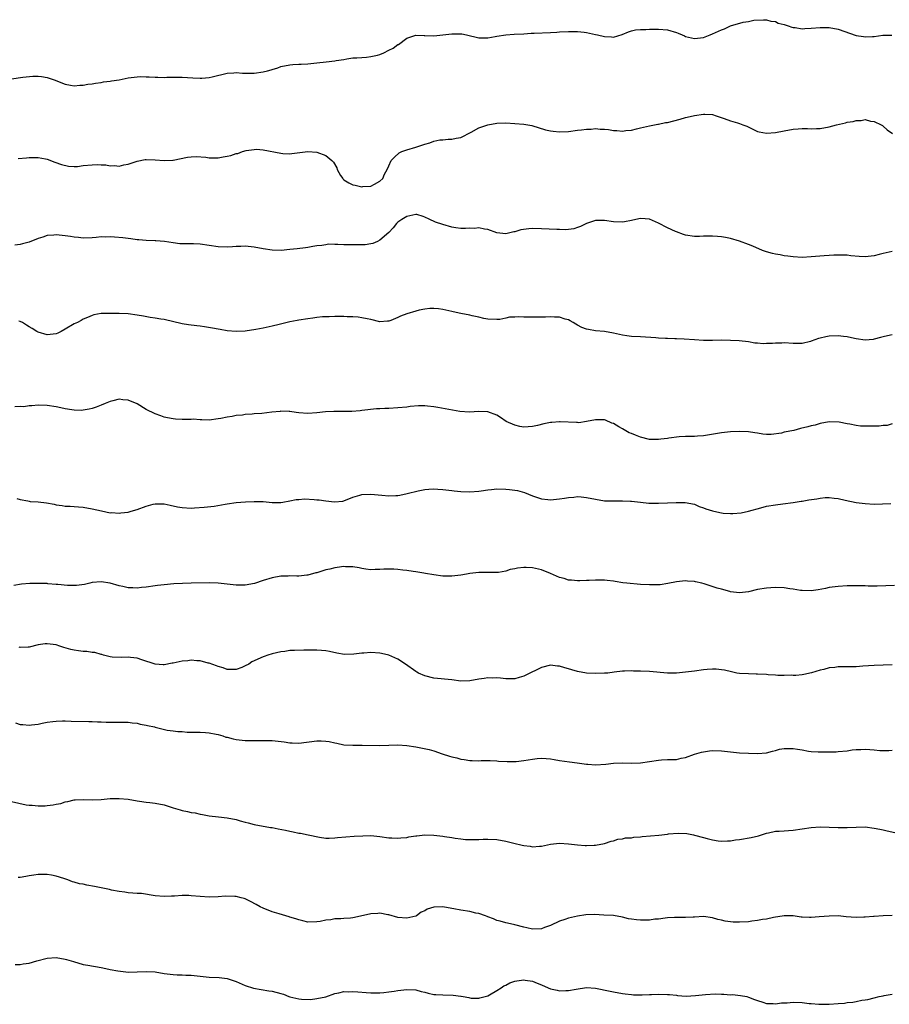
# Model space of a CAD drawing. Units: inches. Extents: x 2634000 to 2637000, y 1503000 to 1506000.
# Drawn here: x 2635347 to 2635540, y 1504765 to 1504984 of the extents above; entities that cross this region are included whole.
import ezdxf

# ---------------------------------------------------------------- set-up
doc = ezdxf.new("R2010")
doc.units = ezdxf.units.IN
doc.header["$MEASUREMENT"] = 0
doc.layers.add('LD26341503_10ft', color=113, linetype='Continuous')

msp = doc.modelspace()

# ---------------------------------------------------------------- linework, layer by layer
at = {"layer": 'LD26341503_10ft'}
for points, elevation in [([(2635345, 1504971.23), (2635347.56, 1504971.56), (2635349.77, 1504971.77), (2635351, 1504971.78), (2635351.71, 1504971.71), (2635353, 1504971.53), (2635354.54, 1504971), (2635357, 1504970), (2635358.18, 1504969.82), (2635359, 1504969.68), (2635360.23, 1504969.77), (2635361, 1504969.81), (2635362.01, 1504969.99), (2635363, 1504970.1), (2635363.75, 1504970.25), (2635365, 1504970.39), (2635365.5, 1504970.5), (2635367, 1504970.66), (2635367.27, 1504970.73), (2635369.01, 1504971.01), (2635371, 1504971.4), (2635373, 1504971.65), (2635373.69, 1504971.69), (2635375, 1504971.66), (2635375.68, 1504971.68), (2635377, 1504971.55), (2635377.59, 1504971.59), (2635379, 1504971.5), (2635379.57, 1504971.57), (2635381, 1504971.54), (2635381.59, 1504971.59), (2635383, 1504971.55), (2635385.4, 1504971.4), (2635387, 1504971.35), (2635387.36, 1504971.36), (2635389, 1504971.53), (2635389.66, 1504971.66), (2635393, 1504972.43), (2635394.54, 1504972.54), (2635395, 1504972.6), (2635396.47, 1504972.47), (2635397, 1504972.49), (2635398.44, 1504972.44), (2635399, 1504972.47), (2635401, 1504972.74), (2635402.01, 1504973), (2635402.78, 1504973.22), (2635403, 1504973.31), (2635404.32, 1504973.68), (2635405, 1504973.94), (2635407, 1504974.31), (2635407.62, 1504974.38), (2635409, 1504974.45), (2635409.5, 1504974.5), (2635411, 1504974.56), (2635413, 1504974.73), (2635415.04, 1504974.96), (2635417, 1504975.21), (2635417.27, 1504975.27), (2635419, 1504975.52), (2635419.64, 1504975.64), (2635421, 1504975.84), (2635421.86, 1504975.86), (2635423, 1504975.97), (2635424, 1504976), (2635425, 1504976.14), (2635426.5, 1504976.5), (2635427, 1504976.65), (2635427.86, 1504977), (2635429, 1504977.56), (2635429.95, 1504978.06), (2635431, 1504978.81), (2635431.13, 1504978.87), (2635433, 1504980.28), (2635435, 1504980.92), (2635436.85, 1504980.85), (2635437, 1504980.86), (2635439, 1504980.76), (2635443, 1504981.24), (2635444.78, 1504981.22), (2635445, 1504981.24), (2635445.23, 1504981.23), (2635446.26, 1504981), (2635449, 1504980.29), (2635450.29, 1504980.29), (2635451, 1504980.32), (2635452.63, 1504980.63), (2635453, 1504980.71), (2635455, 1504981.01), (2635456.88, 1504981.13), (2635459, 1504981.23), (2635460.67, 1504981.33), (2635461.35, 1504981.35), (2635465, 1504981.52), (2635466.39, 1504981.61), (2635467, 1504981.66), (2635469, 1504981.76), (2635469.71, 1504981.71), (2635471, 1504981.71), (2635472.43, 1504981.57), (2635473, 1504981.49), (2635475, 1504981.09), (2635475.41, 1504981), (2635477, 1504980.6), (2635478.55, 1504980.55), (2635479, 1504980.47), (2635480.93, 1504981.07), (2635482.34, 1504981.66), (2635483, 1504981.87), (2635483.92, 1504982.08), (2635485, 1504982.18), (2635486.16, 1504982.16), (2635487, 1504982.23), (2635487.75, 1504982.25), (2635489, 1504982.26), (2635491, 1504982.09), (2635493, 1504981.48), (2635493.36, 1504981.36), (2635494.28, 1504981), (2635494.75, 1504980.75), (2635495, 1504980.64), (2635496.32, 1504980.32), (2635497, 1504980.18), (2635499, 1504980.43), (2635500.47, 1504981), (2635501, 1504981.18), (2635503, 1504982.11), (2635503.65, 1504982.35), (2635505, 1504983.03), (2635507.82, 1504983.82), (2635509, 1504983.99), (2635510.24, 1504984.24), (2635512.36, 1504984.36), (2635513, 1504984.36), (2635514.03, 1504984.03), (2635515, 1504983.93), (2635515.6, 1504983.6), (2635517, 1504983.27), (2635517.19, 1504983.19), (2635517.85, 1504983), (2635518.68, 1504982.68), (2635519, 1504982.64), (2635519.38, 1504982.62), (2635521, 1504982.36), (2635521.59, 1504982.41), (2635523, 1504982.45), (2635525, 1504982.66), (2635527, 1504982.64), (2635529, 1504982.24), (2635533, 1504980.88), (2635534.61, 1504980.61), (2635535, 1504980.53), (2635536.63, 1504980.63), (2635537, 1504980.61), (2635538.9, 1504980.9), (2635540.91, 1504980.91)], 9110), ([(2635346.49, 1504953.51), (2635348.34, 1504953.66), (2635349, 1504953.73), (2635350.31, 1504953.69), (2635351, 1504953.71), (2635352.63, 1504953.37), (2635353, 1504953.32), (2635354.7, 1504952.7), (2635356.13, 1504952.13), (2635357.74, 1504951.74), (2635359, 1504951.72), (2635359.73, 1504951.73), (2635361, 1504951.9), (2635363, 1504952.09), (2635364.13, 1504952.13), (2635365, 1504952.08), (2635366.06, 1504952.06), (2635367, 1504951.87), (2635367.93, 1504951.93), (2635369, 1504951.78), (2635370.04, 1504952.04), (2635371, 1504952.2), (2635373, 1504952.89), (2635374.75, 1504953.25), (2635375, 1504953.28), (2635377, 1504953.21), (2635379, 1504953.03), (2635380.9, 1504953.1), (2635381, 1504953.11), (2635384.21, 1504953.79), (2635385, 1504953.87), (2635386.09, 1504953.91), (2635388.24, 1504953.76), (2635389, 1504953.66), (2635390.34, 1504953.66), (2635391, 1504953.63), (2635392.16, 1504953.84), (2635393, 1504953.97), (2635393.82, 1504954.18), (2635395, 1504954.56), (2635395.38, 1504954.62), (2635396.45, 1504955), (2635397.23, 1504955.23), (2635399, 1504955.5), (2635399.52, 1504955.52), (2635401, 1504955.39), (2635405, 1504954.65), (2635405.38, 1504954.62), (2635407, 1504954.55), (2635407.42, 1504954.58), (2635411, 1504955.03), (2635413, 1504954.89), (2635415, 1504954.17), (2635416.35, 1504953), (2635416.67, 1504952.67), (2635417.39, 1504951.39), (2635417.49, 1504951), (2635418.27, 1504949.73), (2635418.73, 1504949), (2635418.87, 1504948.87), (2635419, 1504948.76), (2635420.1, 1504948.1), (2635421, 1504947.62), (2635421.54, 1504947.54), (2635423, 1504947.19), (2635423.24, 1504947.24), (2635425, 1504947.34), (2635425.77, 1504947.77), (2635427, 1504948.41), (2635427.65, 1504949), (2635428.04, 1504949.96), (2635428.65, 1504951), (2635429, 1504951.84), (2635429.55, 1504953), (2635430.23, 1504953.77), (2635431.28, 1504954.72), (2635431.91, 1504955), (2635433, 1504955.4), (2635435, 1504956.02), (2635437, 1504956.68), (2635438.09, 1504957), (2635439, 1504957.32), (2635440.38, 1504957.62), (2635441, 1504957.65), (2635442.21, 1504957.79), (2635443, 1504957.77), (2635443.98, 1504958.02), (2635445, 1504958.18), (2635447.34, 1504959.34), (2635449, 1504960.27), (2635451, 1504960.96), (2635453, 1504961.34), (2635455, 1504961.39), (2635457, 1504961.29), (2635459, 1504961.15), (2635460.83, 1504960.83), (2635463.87, 1504959.87), (2635465, 1504959.61), (2635465.53, 1504959.53), (2635467, 1504959.39), (2635469, 1504959.46), (2635471, 1504959.76), (2635471.84, 1504959.84), (2635473, 1504960.04), (2635474.03, 1504960.03), (2635475, 1504960.13), (2635476.03, 1504960.03), (2635477, 1504960), (2635477.9, 1504959.9), (2635479, 1504959.74), (2635479.74, 1504959.74), (2635481, 1504959.59), (2635481.72, 1504959.72), (2635483, 1504959.8), (2635484.1, 1504960.1), (2635485, 1504960.28), (2635487, 1504960.77), (2635488.12, 1504961), (2635488.86, 1504961.14), (2635489, 1504961.15), (2635490.54, 1504961.46), (2635491, 1504961.52), (2635493.79, 1504962.21), (2635495, 1504962.6), (2635495.35, 1504962.65), (2635497, 1504963.06), (2635499, 1504963.33), (2635499.32, 1504963.32), (2635501, 1504963.24), (2635501.82, 1504963), (2635503.61, 1504962.39), (2635505, 1504961.86), (2635506.61, 1504961.39), (2635507, 1504961.29), (2635507.77, 1504961), (2635508.64, 1504960.64), (2635509.97, 1504959.97), (2635511, 1504959.48), (2635511.39, 1504959.39), (2635513, 1504959.08), (2635515, 1504959.27), (2635517, 1504959.67), (2635519, 1504960.01), (2635520.1, 1504960.1), (2635521, 1504960.14), (2635522.17, 1504960.17), (2635523, 1504960.11), (2635524.19, 1504960.19), (2635525, 1504960.18), (2635527, 1504960.55), (2635528.63, 1504961), (2635530.6, 1504961.4), (2635531, 1504961.54), (2635532.3, 1504961.7), (2635533, 1504961.97), (2635534.08, 1504961.92), (2635535, 1504962.12), (2635536.19, 1504961.81), (2635537, 1504961.71), (2635538.54, 1504961), (2635538.82, 1504960.82), (2635539, 1504960.67), (2635539.87, 1504959.87), (2635541.04, 1504959.04)], 9100), ([(2635541, 1504932.82), (2635539, 1504932.31), (2635538.12, 1504932.12), (2635537, 1504931.82), (2635535, 1504931.58), (2635533.64, 1504931.64), (2635531.8, 1504931.8), (2635531, 1504931.95), (2635529, 1504932), (2635527.98, 1504931.98), (2635527, 1504931.91), (2635525.85, 1504931.85), (2635523, 1504931.59), (2635521, 1504931.47), (2635519, 1504931.57), (2635517.76, 1504931.76), (2635517, 1504931.86), (2635516.05, 1504932.05), (2635515, 1504932.21), (2635514.37, 1504932.37), (2635513, 1504932.7), (2635512.12, 1504933), (2635509.96, 1504933.96), (2635509, 1504934.35), (2635507, 1504935.1), (2635505, 1504935.71), (2635503.93, 1504935.93), (2635503, 1504936.08), (2635502.16, 1504936.16), (2635501, 1504936.21), (2635499, 1504936.19), (2635498.16, 1504936.16), (2635497, 1504936.16), (2635495, 1504936.44), (2635494.59, 1504936.59), (2635493, 1504937.14), (2635492.75, 1504937.25), (2635491, 1504938.04), (2635489, 1504939.09), (2635487.66, 1504939.66), (2635487, 1504939.98), (2635486.06, 1504940.06), (2635485, 1504940.15), (2635483.94, 1504939.94), (2635483, 1504939.7), (2635481.4, 1504939.4), (2635481, 1504939.31), (2635479, 1504939.38), (2635477, 1504939.69), (2635475.66, 1504939.66), (2635475, 1504939.69), (2635473, 1504939.04), (2635471.62, 1504938.38), (2635471, 1504938.1), (2635470.17, 1504937.83), (2635469, 1504937.66), (2635468.4, 1504937.6), (2635467, 1504937.65), (2635466.35, 1504937.65), (2635463, 1504937.86), (2635461, 1504937.91), (2635460.15, 1504937.85), (2635458.39, 1504937.61), (2635457, 1504937.17), (2635456.84, 1504937.16), (2635455, 1504936.71), (2635453, 1504936.97), (2635451, 1504937.67), (2635450.25, 1504937.75), (2635449, 1504938.02), (2635448.07, 1504937.93), (2635447, 1504937.96), (2635446.09, 1504937.91), (2635445, 1504937.93), (2635443.93, 1504938.07), (2635443, 1504938.22), (2635441, 1504938.77), (2635439.35, 1504939.35), (2635437.96, 1504939.96), (2635437, 1504940.46), (2635436.6, 1504940.6), (2635435.25, 1504941), (2635435, 1504941.05), (2635433, 1504940.61), (2635431.91, 1504939.91), (2635431, 1504939.28), (2635430.67, 1504939), (2635429.97, 1504938.03), (2635429, 1504937), (2635427, 1504935.28), (2635426.46, 1504935), (2635425.4, 1504934.6), (2635425, 1504934.52), (2635423.7, 1504934.3), (2635423, 1504934.25), (2635422.26, 1504934.26), (2635421, 1504934.24), (2635419.71, 1504934.29), (2635419, 1504934.29), (2635417.62, 1504934.38), (2635417, 1504934.34), (2635415.6, 1504934.4), (2635415, 1504934.3), (2635414.1, 1504934.1), (2635413, 1504934.02), (2635412.12, 1504933.88), (2635411, 1504933.67), (2635410.42, 1504933.58), (2635408.6, 1504933.4), (2635407, 1504933.2), (2635405.01, 1504933.01), (2635403, 1504933.07), (2635401, 1504933.39), (2635399, 1504933.75), (2635397, 1504933.94), (2635396.1, 1504933.9), (2635395, 1504933.9), (2635394.18, 1504933.82), (2635393, 1504933.78), (2635391, 1504933.82), (2635389, 1504934.1), (2635387, 1504934.42), (2635385.53, 1504934.47), (2635385, 1504934.51), (2635382.51, 1504934.51), (2635381, 1504934.7), (2635379.05, 1504935.05), (2635377.17, 1504935.17), (2635377, 1504935.16), (2635375, 1504935.2), (2635373.36, 1504935.36), (2635373, 1504935.42), (2635371.59, 1504935.59), (2635371, 1504935.68), (2635369.82, 1504935.82), (2635367.98, 1504935.98), (2635367, 1504936.04), (2635366, 1504936), (2635365, 1504936.02), (2635363.88, 1504935.88), (2635363, 1504935.84), (2635361, 1504935.79), (2635359.94, 1504935.94), (2635359, 1504935.99), (2635358.14, 1504936.14), (2635357, 1504936.29), (2635356.33, 1504936.33), (2635355, 1504936.52), (2635354.44, 1504936.44), (2635353, 1504936.36), (2635351.97, 1504935.97), (2635351, 1504935.65), (2635349, 1504934.85), (2635347.48, 1504934.52), (2635347, 1504934.36), (2635345.78, 1504934.21)], 9090), ([(2635541, 1504914.28), (2635539.98, 1504914.02), (2635539, 1504913.83), (2635538.37, 1504913.63), (2635537, 1504913.28), (2635536.76, 1504913.24), (2635535, 1504913.05), (2635533, 1504913.33), (2635532.59, 1504913.41), (2635531, 1504913.8), (2635530.13, 1504913.87), (2635529, 1504914.03), (2635527, 1504913.93), (2635526.2, 1504913.8), (2635525, 1504913.52), (2635524.59, 1504913.41), (2635523, 1504912.83), (2635522.8, 1504912.8), (2635521, 1504912.34), (2635520.35, 1504912.35), (2635519, 1504912.3), (2635517, 1504912.44), (2635516.42, 1504912.42), (2635515, 1504912.43), (2635514.34, 1504912.34), (2635513, 1504912.34), (2635512.27, 1504912.27), (2635511, 1504912.41), (2635510.43, 1504912.43), (2635509, 1504912.7), (2635506.94, 1504912.94), (2635505, 1504913.02), (2635503, 1504913.04), (2635500.99, 1504913.01), (2635499, 1504912.99), (2635497, 1504913.1), (2635494.73, 1504913.27), (2635493, 1504913.33), (2635492.63, 1504913.37), (2635491, 1504913.4), (2635490.56, 1504913.44), (2635489, 1504913.49), (2635488.44, 1504913.56), (2635485, 1504913.81), (2635483, 1504913.91), (2635481.94, 1504914.06), (2635481, 1504914.17), (2635479, 1504914.64), (2635477, 1504914.96), (2635475, 1504915.13), (2635473.4, 1504915.4), (2635473, 1504915.49), (2635471.91, 1504915.91), (2635471, 1504916.4), (2635470.62, 1504916.62), (2635470.05, 1504917), (2635469.38, 1504917.38), (2635469, 1504917.55), (2635468.26, 1504917.74), (2635467, 1504918.17), (2635465.83, 1504918.17), (2635465, 1504918.27), (2635463.84, 1504918.16), (2635462.2, 1504918.2), (2635461, 1504918.16), (2635459.81, 1504918.19), (2635459, 1504918.2), (2635457.76, 1504918.24), (2635457, 1504918.16), (2635455.84, 1504918.16), (2635455, 1504917.95), (2635453.68, 1504917.68), (2635453, 1504917.67), (2635451, 1504917.76), (2635450.1, 1504917.9), (2635449, 1504918.19), (2635447.54, 1504918.46), (2635447, 1504918.61), (2635445, 1504918.99), (2635443.33, 1504919.33), (2635443, 1504919.43), (2635441.71, 1504919.71), (2635441, 1504919.91), (2635440.06, 1504920.06), (2635439, 1504920.14), (2635438.13, 1504920.13), (2635437, 1504919.95), (2635435.72, 1504919.72), (2635435, 1504919.52), (2635433, 1504918.92), (2635431.61, 1504918.39), (2635431, 1504918.09), (2635429.42, 1504917.42), (2635429, 1504917.28), (2635428.71, 1504917.29), (2635427, 1504917.16), (2635425, 1504917.67), (2635424.21, 1504917.79), (2635423, 1504918.06), (2635422.16, 1504918.16), (2635421, 1504918.23), (2635419.73, 1504918.27), (2635419, 1504918.31), (2635417.69, 1504918.31), (2635417, 1504918.33), (2635415.74, 1504918.26), (2635415, 1504918.27), (2635414.22, 1504918.22), (2635413, 1504918.08), (2635412.07, 1504917.93), (2635411, 1504917.79), (2635409, 1504917.48), (2635408.6, 1504917.4), (2635407, 1504917.14), (2635404.57, 1504916.57), (2635403, 1504916.15), (2635401, 1504915.72), (2635399.41, 1504915.41), (2635397.06, 1504915.06), (2635395, 1504914.96), (2635393, 1504915.15), (2635391.43, 1504915.43), (2635391, 1504915.48), (2635389.73, 1504915.73), (2635388, 1504916), (2635387, 1504916.18), (2635386.24, 1504916.24), (2635384.45, 1504916.45), (2635383, 1504916.66), (2635379, 1504917.67), (2635378.26, 1504917.74), (2635377, 1504917.98), (2635375.88, 1504918.12), (2635374.43, 1504918.43), (2635373, 1504918.65), (2635371, 1504918.9), (2635369.02, 1504918.98), (2635367, 1504919.01), (2635365, 1504918.98), (2635363.32, 1504918.68), (2635363, 1504918.57), (2635361.92, 1504918.08), (2635361, 1504917.71), (2635360.57, 1504917.43), (2635359.71, 1504917), (2635359, 1504916.67), (2635357, 1504915.49), (2635356.06, 1504915), (2635355.35, 1504914.65), (2635355, 1504914.5), (2635353, 1504914.23), (2635351, 1504914.81), (2635350.64, 1504915), (2635349.62, 1504915.62), (2635349, 1504916.05), (2635348.4, 1504916.4), (2635347.46, 1504917), (2635347, 1504917.24), (2635346.7, 1504917.3)], 9080), ([(2635541, 1504894.47), (2635539.89, 1504894.11), (2635539, 1504894.07), (2635538.07, 1504893.93), (2635537, 1504893.92), (2635533.95, 1504893.95), (2635533, 1504894.1), (2635531.61, 1504894.39), (2635531, 1504894.43), (2635529.2, 1504894.8), (2635527, 1504894.88), (2635525, 1504894.51), (2635523.85, 1504894.15), (2635523, 1504893.99), (2635522.22, 1504893.78), (2635520.6, 1504893.4), (2635519.13, 1504893), (2635517, 1504892.56), (2635516.39, 1504892.39), (2635514.06, 1504892.06), (2635513, 1504892.08), (2635512.18, 1504892.18), (2635511, 1504892.36), (2635510.47, 1504892.47), (2635509, 1504892.65), (2635507, 1504892.73), (2635505, 1504892.63), (2635503, 1504892.41), (2635499, 1504891.8), (2635497.71, 1504891.71), (2635497, 1504891.63), (2635495.65, 1504891.65), (2635495, 1504891.6), (2635493.58, 1504891.58), (2635491.28, 1504891.28), (2635491, 1504891.22), (2635489.51, 1504891), (2635489, 1504890.95), (2635487, 1504890.98), (2635485, 1504891.47), (2635483.89, 1504891.89), (2635483, 1504892.27), (2635482.48, 1504892.48), (2635481, 1504893.31), (2635480.19, 1504893.81), (2635479, 1504894.49), (2635478.61, 1504894.61), (2635477.23, 1504895.23), (2635477, 1504895.3), (2635475, 1504895.33), (2635473, 1504894.93), (2635471.3, 1504894.7), (2635471, 1504894.72), (2635470.78, 1504894.78), (2635467.14, 1504894.86), (2635467, 1504894.88), (2635465.24, 1504894.76), (2635465, 1504894.74), (2635463.52, 1504894.48), (2635462.08, 1504894.08), (2635461, 1504893.84), (2635459, 1504893.68), (2635458.14, 1504893.86), (2635457, 1504894.14), (2635455.09, 1504895), (2635453.85, 1504895.85), (2635453, 1504896.39), (2635451, 1504897.09), (2635449, 1504897.16), (2635446.94, 1504897.06), (2635444.78, 1504897.22), (2635442.38, 1504897.62), (2635439.91, 1504898.09), (2635439, 1504898.24), (2635437.59, 1504898.41), (2635437, 1504898.44), (2635435.57, 1504898.43), (2635433.72, 1504898.28), (2635433, 1504898.18), (2635431, 1504898), (2635429, 1504897.88), (2635428.13, 1504897.87), (2635427, 1504897.78), (2635426.23, 1504897.77), (2635423, 1504897.41), (2635422.65, 1504897.35), (2635420.78, 1504897.22), (2635418.8, 1504897.2), (2635416.79, 1504897.21), (2635414.9, 1504897.1), (2635413, 1504896.87), (2635411, 1504896.73), (2635409, 1504896.89), (2635408.39, 1504897), (2635407, 1504897.2), (2635406.83, 1504897.17), (2635405, 1504897.26), (2635404.78, 1504897.22), (2635402.94, 1504897.06), (2635400.77, 1504896.77), (2635399, 1504896.64), (2635398.57, 1504896.57), (2635397, 1504896.52), (2635396.41, 1504896.41), (2635395, 1504896.31), (2635394.11, 1504896.11), (2635393, 1504895.95), (2635391.65, 1504895.65), (2635391, 1504895.53), (2635389, 1504895.29), (2635387.36, 1504895.36), (2635387, 1504895.34), (2635385.45, 1504895.45), (2635385, 1504895.43), (2635383, 1504895.44), (2635381.5, 1504895.5), (2635381, 1504895.54), (2635379.77, 1504895.77), (2635379, 1504895.95), (2635378.23, 1504896.23), (2635377, 1504896.66), (2635375, 1504897.65), (2635373, 1504898.86), (2635371, 1504899.73), (2635369.81, 1504899.81), (2635369, 1504899.91), (2635367.55, 1504899.55), (2635367, 1504899.44), (2635365.9, 1504899), (2635365, 1504898.61), (2635363.85, 1504898.15), (2635363, 1504897.86), (2635362.31, 1504897.69), (2635361, 1504897.47), (2635360.56, 1504897.44), (2635359, 1504897.5), (2635358.44, 1504897.56), (2635357, 1504897.82), (2635356.01, 1504897.99), (2635355, 1504898.21), (2635353, 1504898.5), (2635351, 1504898.57), (2635349.57, 1504898.43), (2635349, 1504898.42), (2635347.75, 1504898.25), (2635347, 1504898.29), (2635345.78, 1504898.22)], 9070), ([(2635346.2, 1504877.8), (2635347, 1504877.58), (2635348.69, 1504877.31), (2635349, 1504877.22), (2635349.19, 1504877.19), (2635351, 1504877.07), (2635352.85, 1504876.85), (2635354.55, 1504876.55), (2635355, 1504876.43), (2635356.28, 1504876.28), (2635357, 1504876.11), (2635358.1, 1504876.1), (2635359, 1504876.02), (2635359.98, 1504875.98), (2635361, 1504875.92), (2635363, 1504875.56), (2635365.06, 1504875.06), (2635367, 1504874.68), (2635367.31, 1504874.69), (2635369, 1504874.58), (2635369.35, 1504874.65), (2635371, 1504874.83), (2635371.63, 1504875), (2635373, 1504875.42), (2635375, 1504876.16), (2635376.58, 1504876.58), (2635377, 1504876.68), (2635379, 1504876.63), (2635380.33, 1504876.33), (2635382, 1504876), (2635383, 1504875.83), (2635385, 1504875.72), (2635385.74, 1504875.74), (2635387.87, 1504875.87), (2635390.15, 1504876.15), (2635392.57, 1504876.57), (2635393, 1504876.66), (2635395, 1504876.93), (2635397.07, 1504877.07), (2635399, 1504877.16), (2635400.87, 1504877.13), (2635401, 1504877.15), (2635403, 1504876.93), (2635405, 1504876.91), (2635405.41, 1504877), (2635407, 1504877.29), (2635408.39, 1504877.61), (2635409, 1504877.63), (2635410.25, 1504877.75), (2635412.38, 1504877.62), (2635413, 1504877.55), (2635413.52, 1504877.52), (2635415, 1504877.29), (2635416.94, 1504877.06), (2635418.75, 1504877.25), (2635419, 1504877.32), (2635421, 1504878.1), (2635422.55, 1504878.55), (2635423, 1504878.7), (2635425, 1504878.8), (2635427.44, 1504878.56), (2635429, 1504878.43), (2635430.52, 1504878.52), (2635431, 1504878.52), (2635431.44, 1504878.56), (2635433.08, 1504878.92), (2635435.56, 1504879.56), (2635437, 1504879.86), (2635437.91, 1504879.91), (2635439, 1504880), (2635439.91, 1504879.91), (2635441, 1504879.85), (2635443, 1504879.58), (2635443.54, 1504879.54), (2635445, 1504879.36), (2635447, 1504879.33), (2635449, 1504879.5), (2635449.57, 1504879.57), (2635451, 1504879.78), (2635451.84, 1504879.84), (2635453, 1504879.96), (2635455, 1504879.93), (2635455.85, 1504879.85), (2635457, 1504879.7), (2635457.6, 1504879.6), (2635459.18, 1504879.18), (2635461, 1504878.46), (2635462.06, 1504878.06), (2635463, 1504877.75), (2635464.39, 1504877.61), (2635465, 1504877.53), (2635467, 1504877.75), (2635468.06, 1504877.94), (2635469, 1504878.08), (2635470.14, 1504878.14), (2635471, 1504878.25), (2635471.8, 1504878.2), (2635473, 1504878.07), (2635475, 1504877.66), (2635477, 1504877.33), (2635477.3, 1504877.3), (2635479, 1504877.28), (2635481, 1504877.31), (2635482.79, 1504877.21), (2635483, 1504877.22), (2635484.99, 1504876.99), (2635486.82, 1504876.82), (2635487, 1504876.81), (2635489, 1504876.78), (2635491, 1504876.84), (2635492.94, 1504876.94), (2635494.95, 1504876.95), (2635497, 1504876.56), (2635498.08, 1504876.08), (2635499, 1504875.79), (2635499.55, 1504875.55), (2635501, 1504875.08), (2635501.29, 1504875), (2635503, 1504874.61), (2635503.4, 1504874.6), (2635505, 1504874.47), (2635505.51, 1504874.49), (2635507.36, 1504874.64), (2635509.02, 1504874.98), (2635511.78, 1504875.78), (2635513, 1504876.1), (2635515, 1504876.46), (2635516.63, 1504876.64), (2635518.93, 1504876.93), (2635520.76, 1504877.24), (2635521, 1504877.25), (2635522.47, 1504877.53), (2635524.22, 1504877.78), (2635525, 1504877.94), (2635526.06, 1504878.06), (2635527, 1504878.08), (2635528.08, 1504877.92), (2635529, 1504877.84), (2635530.5, 1504877.5), (2635533, 1504876.98), (2635535, 1504876.69), (2635537, 1504876.59), (2635540.72, 1504876.72)], 9060), ([(2635541.51, 1504858.49), (2635537.68, 1504858.32), (2635537, 1504858.32), (2635535.68, 1504858.32), (2635535, 1504858.37), (2635533.61, 1504858.39), (2635533, 1504858.43), (2635531, 1504858.4), (2635529, 1504858.28), (2635527, 1504858.03), (2635526.17, 1504857.83), (2635524.51, 1504857.49), (2635523, 1504857.28), (2635521, 1504857.33), (2635520.6, 1504857.4), (2635519, 1504857.63), (2635518.23, 1504857.77), (2635517, 1504857.93), (2635515, 1504858.05), (2635514.03, 1504857.97), (2635513, 1504857.92), (2635511, 1504857.56), (2635509, 1504857.09), (2635507, 1504856.87), (2635505, 1504857.1), (2635504.87, 1504857.13), (2635503, 1504857.64), (2635502.08, 1504857.92), (2635499.13, 1504858.87), (2635498.63, 1504859), (2635497.27, 1504859.27), (2635497, 1504859.35), (2635495.44, 1504859.44), (2635495, 1504859.52), (2635493, 1504859.31), (2635491.07, 1504858.93), (2635489.34, 1504858.66), (2635487.41, 1504858.59), (2635487, 1504858.6), (2635485, 1504858.72), (2635481.93, 1504859), (2635481.09, 1504859.09), (2635479.35, 1504859.35), (2635479, 1504859.42), (2635477.56, 1504859.56), (2635477, 1504859.63), (2635475.63, 1504859.63), (2635475, 1504859.65), (2635473.58, 1504859.58), (2635473, 1504859.6), (2635471.53, 1504859.53), (2635471, 1504859.53), (2635469.66, 1504859.66), (2635469, 1504859.7), (2635468.02, 1504860.02), (2635467, 1504860.27), (2635465, 1504861.15), (2635463, 1504861.99), (2635461, 1504862.42), (2635459.53, 1504862.47), (2635459, 1504862.45), (2635457.65, 1504862.35), (2635457, 1504862.19), (2635455.97, 1504862.03), (2635455, 1504861.7), (2635453.4, 1504861.4), (2635453, 1504861.34), (2635450.66, 1504861.34), (2635449, 1504861.37), (2635447, 1504861.14), (2635446.28, 1504861), (2635445, 1504860.79), (2635443, 1504860.54), (2635441, 1504860.54), (2635439, 1504860.82), (2635437.18, 1504861.18), (2635436.78, 1504861.22), (2635435, 1504861.51), (2635434.42, 1504861.58), (2635433, 1504861.8), (2635432.11, 1504861.89), (2635431, 1504862.06), (2635430.11, 1504862.11), (2635429, 1504862.14), (2635427.9, 1504862.1), (2635427, 1504862.03), (2635425.96, 1504862.04), (2635425, 1504861.98), (2635423.85, 1504862.14), (2635423, 1504862.24), (2635422.38, 1504862.38), (2635421, 1504862.61), (2635419.35, 1504862.65), (2635419, 1504862.7), (2635417.53, 1504862.47), (2635417, 1504862.44), (2635415.87, 1504862.13), (2635415, 1504861.95), (2635413, 1504861.33), (2635412.72, 1504861.28), (2635411, 1504860.81), (2635410.77, 1504860.77), (2635409, 1504860.59), (2635408.56, 1504860.56), (2635407, 1504860.61), (2635406.58, 1504860.58), (2635405, 1504860.55), (2635403, 1504860.17), (2635401, 1504859.56), (2635399.07, 1504858.93), (2635397, 1504858.53), (2635395, 1504858.52), (2635393, 1504858.78), (2635391, 1504859), (2635389.04, 1504859.04), (2635385, 1504859), (2635383.06, 1504858.94), (2635381.16, 1504858.84), (2635379, 1504858.66), (2635377.54, 1504858.46), (2635377, 1504858.4), (2635375, 1504858.1), (2635373.98, 1504858.02), (2635373, 1504857.89), (2635372.07, 1504857.93), (2635371, 1504857.93), (2635369.78, 1504858.22), (2635369, 1504858.37), (2635367, 1504859.02), (2635365, 1504859.29), (2635363, 1504859.11), (2635362.45, 1504859), (2635361.27, 1504858.73), (2635359.51, 1504858.49), (2635359, 1504858.47), (2635357.51, 1504858.49), (2635355.32, 1504858.68), (2635355, 1504858.73), (2635353.13, 1504858.87), (2635353, 1504858.89), (2635351, 1504858.95), (2635349.1, 1504858.9), (2635347.25, 1504858.75), (2635345.53, 1504858.47)], 9050), ([(2635541, 1504840.8), (2635537, 1504840.71), (2635534.5, 1504840.5), (2635533, 1504840.4), (2635532.38, 1504840.38), (2635531, 1504840.4), (2635530.37, 1504840.37), (2635529, 1504840.39), (2635528.27, 1504840.27), (2635527, 1504840.13), (2635525.8, 1504839.8), (2635525, 1504839.63), (2635523.05, 1504839.04), (2635521.34, 1504838.66), (2635521, 1504838.61), (2635519.54, 1504838.46), (2635519, 1504838.46), (2635518.5, 1504838.5), (2635517, 1504838.47), (2635515.52, 1504838.48), (2635515, 1504838.53), (2635513.39, 1504838.61), (2635513, 1504838.65), (2635511, 1504838.77), (2635510.76, 1504838.76), (2635509, 1504838.81), (2635507, 1504838.91), (2635506.46, 1504839), (2635505.25, 1504839.25), (2635503.65, 1504839.65), (2635503, 1504839.75), (2635501.86, 1504839.86), (2635501, 1504839.88), (2635499.8, 1504839.8), (2635499, 1504839.72), (2635497, 1504839.42), (2635495, 1504839.16), (2635493, 1504839), (2635491, 1504839.01), (2635487, 1504839.35), (2635485, 1504839.43), (2635483.45, 1504839.45), (2635483, 1504839.48), (2635481.4, 1504839.4), (2635481, 1504839.43), (2635479.16, 1504839.16), (2635477.71, 1504839), (2635477, 1504838.94), (2635475.08, 1504838.92), (2635473.01, 1504839), (2635471, 1504839.33), (2635469.7, 1504839.7), (2635469, 1504839.93), (2635468.14, 1504840.14), (2635467, 1504840.52), (2635466.55, 1504840.55), (2635465, 1504840.72), (2635463, 1504840.25), (2635459.49, 1504838.5), (2635459, 1504838.29), (2635457.98, 1504838.02), (2635457, 1504837.73), (2635455, 1504837.69), (2635453.86, 1504837.86), (2635453, 1504837.91), (2635452.13, 1504837.87), (2635451, 1504837.95), (2635450.2, 1504837.8), (2635449, 1504837.66), (2635447, 1504837.28), (2635445, 1504837.2), (2635443, 1504837.47), (2635439, 1504837.89), (2635437, 1504838.37), (2635435.63, 1504839), (2635435.23, 1504839.23), (2635435, 1504839.35), (2635432.73, 1504841), (2635431, 1504842.1), (2635429, 1504843), (2635427.38, 1504843.38), (2635427, 1504843.44), (2635425, 1504843.58), (2635423.46, 1504843.46), (2635423, 1504843.45), (2635421.21, 1504843.21), (2635419.14, 1504843.14), (2635417.4, 1504843.4), (2635415.76, 1504843.76), (2635415, 1504843.91), (2635414.03, 1504844.03), (2635413, 1504844.09), (2635412.12, 1504844.12), (2635411, 1504844.08), (2635410.08, 1504844.08), (2635408, 1504844), (2635407, 1504843.98), (2635405.83, 1504843.83), (2635405, 1504843.75), (2635403, 1504843.28), (2635402.04, 1504843), (2635401.29, 1504842.71), (2635401, 1504842.61), (2635398.54, 1504841.46), (2635397.81, 1504841), (2635397, 1504840.58), (2635396.27, 1504840.27), (2635395, 1504839.8), (2635393.8, 1504839.8), (2635393, 1504839.79), (2635392.16, 1504840.16), (2635391, 1504840.45), (2635390.64, 1504840.64), (2635389, 1504841.18), (2635388.78, 1504841.22), (2635387, 1504841.69), (2635386.28, 1504841.72), (2635385, 1504841.86), (2635384.25, 1504841.75), (2635383, 1504841.64), (2635381, 1504841.21), (2635380.81, 1504841.19), (2635379, 1504840.84), (2635378.81, 1504840.81), (2635377, 1504840.94), (2635374.05, 1504841.95), (2635373, 1504842.33), (2635371.54, 1504842.46), (2635371, 1504842.54), (2635369.57, 1504842.43), (2635367.44, 1504842.56), (2635367, 1504842.64), (2635365.54, 1504843), (2635365.13, 1504843.13), (2635365, 1504843.14), (2635363.55, 1504843.55), (2635363, 1504843.59), (2635361.78, 1504843.78), (2635361, 1504843.82), (2635359.94, 1504843.94), (2635359, 1504844.07), (2635358.22, 1504844.22), (2635356.69, 1504844.69), (2635355.82, 1504845), (2635355, 1504845.25), (2635353, 1504845.51), (2635352.51, 1504845.49), (2635351, 1504845.27), (2635349, 1504844.79), (2635348.76, 1504844.76), (2635347, 1504844.7), (2635346.73, 1504844.73)], 9040), ([(2635345.91, 1504827.91), (2635347, 1504827.57), (2635347.54, 1504827.54), (2635349, 1504827.4), (2635349.49, 1504827.49), (2635351, 1504827.66), (2635351.84, 1504827.84), (2635353, 1504828.05), (2635354.21, 1504828.21), (2635355, 1504828.3), (2635356.35, 1504828.35), (2635357, 1504828.35), (2635358.33, 1504828.33), (2635362.22, 1504828.22), (2635363, 1504828.22), (2635364.16, 1504828.16), (2635365, 1504828.16), (2635366.1, 1504828.1), (2635367, 1504828.09), (2635368.06, 1504828.06), (2635369, 1504828.1), (2635370.04, 1504828.04), (2635371, 1504828.1), (2635371.91, 1504827.91), (2635373, 1504827.88), (2635373.63, 1504827.63), (2635375, 1504827.41), (2635375.31, 1504827.31), (2635376.82, 1504827), (2635377, 1504826.94), (2635379.69, 1504826.31), (2635381, 1504826.16), (2635382.03, 1504825.97), (2635383, 1504825.96), (2635384.13, 1504825.87), (2635385, 1504825.88), (2635387, 1504825.84), (2635388.23, 1504825.77), (2635389, 1504825.68), (2635390.6, 1504825.4), (2635391, 1504825.31), (2635392.03, 1504825), (2635392.76, 1504824.76), (2635393, 1504824.71), (2635394.33, 1504824.33), (2635395, 1504824.19), (2635397, 1504823.96), (2635399.97, 1504823.97), (2635401, 1504824.02), (2635401.98, 1504823.98), (2635403, 1504823.99), (2635405.7, 1504823.7), (2635407, 1504823.48), (2635407.49, 1504823.49), (2635409, 1504823.39), (2635413, 1504823.9), (2635413.92, 1504823.92), (2635415, 1504823.84), (2635415.75, 1504823.75), (2635417, 1504823.45), (2635417.39, 1504823.39), (2635419, 1504823.04), (2635421, 1504822.92), (2635423.03, 1504822.97), (2635427, 1504822.87), (2635431, 1504823.03), (2635433, 1504822.91), (2635435, 1504822.59), (2635437.99, 1504821.99), (2635439, 1504821.69), (2635440.87, 1504821), (2635442.52, 1504820.52), (2635443, 1504820.37), (2635444.11, 1504820.11), (2635445, 1504819.84), (2635445.76, 1504819.76), (2635447, 1504819.51), (2635447.54, 1504819.54), (2635449, 1504819.46), (2635449.52, 1504819.52), (2635451.54, 1504819.54), (2635453, 1504819.48), (2635453.42, 1504819.42), (2635455.3, 1504819.3), (2635457, 1504819.31), (2635457.33, 1504819.33), (2635459, 1504819.52), (2635461, 1504819.87), (2635461.99, 1504819.99), (2635463, 1504820.08), (2635464.01, 1504820.01), (2635465, 1504819.92), (2635465.79, 1504819.79), (2635467, 1504819.55), (2635469.21, 1504819.21), (2635470.9, 1504819), (2635473, 1504818.75), (2635473.25, 1504818.75), (2635475, 1504818.6), (2635477.3, 1504818.7), (2635479, 1504818.92), (2635481.03, 1504819.03), (2635483, 1504818.95), (2635485, 1504818.99), (2635489, 1504819.63), (2635489.69, 1504819.69), (2635491, 1504819.73), (2635491.79, 1504819.79), (2635493, 1504819.78), (2635494.04, 1504820.04), (2635495, 1504820.23), (2635497, 1504820.96), (2635498.58, 1504821.42), (2635499, 1504821.5), (2635500.32, 1504821.68), (2635501, 1504821.74), (2635503, 1504821.67), (2635505, 1504821.45), (2635507, 1504821.27), (2635509, 1504821.17), (2635511, 1504821.11), (2635513, 1504821.26), (2635514.38, 1504821.62), (2635515, 1504821.75), (2635515.96, 1504822.04), (2635517, 1504822.2), (2635518.18, 1504822.18), (2635519, 1504822.23), (2635519.93, 1504822.07), (2635521, 1504821.91), (2635522.35, 1504821.65), (2635523, 1504821.56), (2635524.56, 1504821.44), (2635525, 1504821.44), (2635525.46, 1504821.46), (2635527, 1504821.44), (2635528.52, 1504821.48), (2635529, 1504821.51), (2635531, 1504821.73), (2635532.1, 1504821.9), (2635533, 1504821.98), (2635534, 1504822), (2635535, 1504822.05), (2635536.03, 1504821.97), (2635537, 1504821.91), (2635538.22, 1504821.78), (2635539, 1504821.74), (2635540.22, 1504821.78), (2635541, 1504821.82)], 9030), ([(2635345, 1504810.44), (2635348.3, 1504809.7), (2635349, 1504809.59), (2635349.6, 1504809.6), (2635351, 1504809.44), (2635352.53, 1504809.47), (2635353, 1504809.56), (2635354.34, 1504809.66), (2635355, 1504809.85), (2635355.99, 1504810.01), (2635357, 1504810.33), (2635357.58, 1504810.42), (2635359, 1504810.77), (2635359.23, 1504810.77), (2635361, 1504810.85), (2635363, 1504810.78), (2635365, 1504810.89), (2635367, 1504811.07), (2635369, 1504811.11), (2635371, 1504810.93), (2635373, 1504810.57), (2635373.49, 1504810.51), (2635375, 1504810.27), (2635375.8, 1504810.2), (2635377, 1504810.05), (2635379, 1504809.66), (2635380.99, 1504808.99), (2635382.54, 1504808.54), (2635383, 1504808.39), (2635384.18, 1504808.18), (2635385, 1504807.99), (2635385.87, 1504807.87), (2635387, 1504807.63), (2635387.56, 1504807.56), (2635389, 1504807.26), (2635391.1, 1504807), (2635393, 1504806.8), (2635395, 1504806.38), (2635395.88, 1504806.12), (2635397, 1504805.83), (2635397.68, 1504805.68), (2635399, 1504805.34), (2635402.66, 1504804.66), (2635403, 1504804.61), (2635404.34, 1504804.34), (2635406.02, 1504804.02), (2635407, 1504803.81), (2635407.69, 1504803.69), (2635409, 1504803.41), (2635409.36, 1504803.36), (2635411.02, 1504802.98), (2635413.55, 1504802.45), (2635415, 1504802.3), (2635415.7, 1504802.3), (2635417, 1504802.35), (2635417.58, 1504802.42), (2635419.41, 1504802.59), (2635421.3, 1504802.7), (2635423.2, 1504802.8), (2635425, 1504802.83), (2635427, 1504802.65), (2635429, 1504802.36), (2635429.66, 1504802.34), (2635431, 1504802.25), (2635431.67, 1504802.33), (2635433, 1504802.43), (2635433.46, 1504802.54), (2635435, 1504802.77), (2635435.19, 1504802.81), (2635437, 1504803), (2635439, 1504802.96), (2635441, 1504802.72), (2635441.36, 1504802.64), (2635443, 1504802.41), (2635443.77, 1504802.23), (2635445, 1504802.12), (2635446.03, 1504801.97), (2635448.04, 1504801.96), (2635449, 1504802), (2635449.95, 1504802.05), (2635451, 1504802.07), (2635453, 1504801.95), (2635455, 1504801.61), (2635456.82, 1504801.18), (2635458.7, 1504800.7), (2635459, 1504800.65), (2635460.46, 1504800.46), (2635461, 1504800.36), (2635462.49, 1504800.49), (2635463, 1504800.5), (2635465, 1504800.94), (2635467, 1504801.14), (2635468.99, 1504801.01), (2635471, 1504800.77), (2635472.66, 1504800.66), (2635473, 1504800.62), (2635474.7, 1504800.7), (2635475, 1504800.7), (2635477, 1504801.1), (2635478.44, 1504801.56), (2635479, 1504801.66), (2635479.98, 1504802.02), (2635481, 1504802.1), (2635481.67, 1504802.33), (2635483, 1504802.37), (2635483.5, 1504802.5), (2635485, 1504802.57), (2635485.37, 1504802.63), (2635487.23, 1504802.77), (2635489.06, 1504802.94), (2635491, 1504803.17), (2635491.22, 1504803.22), (2635493.39, 1504803.39), (2635495.28, 1504803.28), (2635496.78, 1504803), (2635497, 1504802.96), (2635499, 1504802.43), (2635499.82, 1504802.18), (2635501, 1504801.89), (2635502.31, 1504801.69), (2635503, 1504801.6), (2635504.32, 1504801.68), (2635505, 1504801.7), (2635506.1, 1504801.9), (2635507, 1504802), (2635509.6, 1504802.4), (2635511.22, 1504802.78), (2635513, 1504803.39), (2635513.47, 1504803.47), (2635515, 1504803.83), (2635515.83, 1504803.83), (2635517, 1504803.92), (2635517.95, 1504803.95), (2635519, 1504804.01), (2635523, 1504804.66), (2635525, 1504804.76), (2635529, 1504804.64), (2635531, 1504804.66), (2635533, 1504804.74), (2635535, 1504804.75), (2635537, 1504804.52), (2635538.25, 1504804.25), (2635539, 1504804.11), (2635539.9, 1504803.9), (2635541.56, 1504803.56)], 9020), ([(2635541, 1504785.06), (2635539, 1504785.02), (2635537, 1504784.82), (2635536.83, 1504784.83), (2635535, 1504784.66), (2635534.67, 1504784.67), (2635533, 1504784.65), (2635530.79, 1504784.79), (2635529, 1504784.95), (2635527, 1504784.94), (2635524.73, 1504784.73), (2635523, 1504784.61), (2635522.6, 1504784.6), (2635521, 1504784.72), (2635520.72, 1504784.72), (2635519, 1504784.95), (2635517, 1504784.95), (2635514.58, 1504784.58), (2635513, 1504784.24), (2635512.15, 1504784.15), (2635511, 1504783.91), (2635509.79, 1504783.79), (2635509, 1504783.66), (2635507, 1504783.54), (2635505.58, 1504783.58), (2635505, 1504783.64), (2635503.81, 1504783.81), (2635503, 1504784.04), (2635502.2, 1504784.2), (2635501, 1504784.57), (2635499, 1504784.84), (2635497, 1504784.72), (2635496.72, 1504784.72), (2635495, 1504784.59), (2635494.61, 1504784.61), (2635492.58, 1504784.58), (2635491, 1504784.51), (2635490.47, 1504784.47), (2635489, 1504784.26), (2635488.21, 1504784.21), (2635487, 1504784.03), (2635486.03, 1504784.03), (2635485, 1504784), (2635484.07, 1504784.07), (2635483, 1504784.25), (2635482.35, 1504784.35), (2635481, 1504784.72), (2635479, 1504785.03), (2635476.84, 1504785.16), (2635474.75, 1504785.25), (2635472.81, 1504785.19), (2635471, 1504784.94), (2635469, 1504784.47), (2635468.17, 1504784.17), (2635467, 1504783.8), (2635465, 1504782.86), (2635463.62, 1504782.38), (2635463, 1504782.11), (2635461, 1504782), (2635459.72, 1504782.28), (2635459, 1504782.46), (2635457.03, 1504782.97), (2635455.37, 1504783.37), (2635455, 1504783.42), (2635453.8, 1504783.8), (2635453, 1504783.95), (2635452.3, 1504784.3), (2635451, 1504784.78), (2635450.86, 1504784.86), (2635450.53, 1504785), (2635449, 1504785.5), (2635448.39, 1504785.61), (2635447, 1504785.92), (2635445, 1504786.22), (2635443.46, 1504786.54), (2635443, 1504786.6), (2635441, 1504786.98), (2635439.07, 1504786.93), (2635439, 1504786.91), (2635437.55, 1504786.45), (2635437, 1504786.13), (2635436.22, 1504785.78), (2635435.15, 1504785), (2635435, 1504784.93), (2635433, 1504784.45), (2635431, 1504784.65), (2635429, 1504785.2), (2635428.79, 1504785.21), (2635427, 1504785.56), (2635426.53, 1504785.47), (2635425, 1504785.42), (2635424.68, 1504785.32), (2635421, 1504784.56), (2635420.5, 1504784.5), (2635419, 1504784.4), (2635418.29, 1504784.29), (2635417, 1504784.3), (2635416.08, 1504784.08), (2635415, 1504784.02), (2635413.73, 1504783.73), (2635413, 1504783.63), (2635411, 1504783.61), (2635409.88, 1504783.88), (2635409, 1504784.07), (2635408.32, 1504784.32), (2635407, 1504784.7), (2635406.79, 1504784.79), (2635404.6, 1504785.4), (2635403, 1504785.91), (2635401, 1504786.7), (2635400.39, 1504787), (2635399.51, 1504787.51), (2635398.21, 1504788.21), (2635397, 1504788.76), (2635396.83, 1504788.83), (2635396.15, 1504789), (2635395, 1504789.27), (2635394.7, 1504789.3), (2635392.61, 1504789.39), (2635391, 1504789.24), (2635389, 1504789.14), (2635387, 1504789.29), (2635385, 1504789.47), (2635384.5, 1504789.5), (2635383, 1504789.48), (2635381.34, 1504789.34), (2635380.66, 1504789.34), (2635379, 1504789.27), (2635377, 1504789.45), (2635373.95, 1504789.95), (2635373, 1504789.99), (2635372, 1504790), (2635371, 1504790.12), (2635370.27, 1504790.27), (2635369, 1504790.39), (2635367.28, 1504790.72), (2635366.83, 1504790.83), (2635363.5, 1504791.5), (2635361.81, 1504791.81), (2635361, 1504792), (2635360.14, 1504792.14), (2635359, 1504792.51), (2635358.58, 1504792.58), (2635357.56, 1504793), (2635356.69, 1504793.31), (2635355, 1504793.84), (2635353.96, 1504794.04), (2635353, 1504794.2), (2635351.82, 1504794.18), (2635351, 1504794.19), (2635349.98, 1504794.02), (2635349, 1504793.91), (2635348.24, 1504793.76), (2635347, 1504793.53), (2635346.51, 1504793.49)], 9010), ([(2635345.87, 1504774.13), (2635347, 1504774.18), (2635347.66, 1504774.34), (2635349, 1504774.49), (2635350.7, 1504775), (2635353, 1504775.6), (2635355, 1504775.71), (2635357, 1504775.35), (2635357.28, 1504775.28), (2635358.8, 1504774.8), (2635361, 1504774.19), (2635362.02, 1504773.98), (2635365, 1504773.49), (2635365.39, 1504773.39), (2635367, 1504773.08), (2635368.72, 1504772.72), (2635370.51, 1504772.51), (2635371, 1504772.48), (2635373, 1504772.5), (2635375, 1504772.61), (2635377, 1504772.52), (2635379, 1504772.19), (2635381, 1504771.94), (2635381.89, 1504771.89), (2635383, 1504771.89), (2635383.81, 1504771.81), (2635385, 1504771.79), (2635385.69, 1504771.69), (2635389, 1504771.36), (2635391.23, 1504771.23), (2635393.03, 1504771.03), (2635395, 1504770.36), (2635397, 1504769.52), (2635398.9, 1504768.9), (2635400.58, 1504768.58), (2635402.29, 1504768.29), (2635403, 1504768.2), (2635405, 1504767.71), (2635405.54, 1504767.54), (2635406.78, 1504767), (2635406.94, 1504766.94), (2635409, 1504766.5), (2635409.55, 1504766.45), (2635411.6, 1504766.4), (2635413, 1504766.58), (2635415.01, 1504766.99), (2635417, 1504767.72), (2635417.85, 1504767.85), (2635419, 1504768.14), (2635420.11, 1504768.11), (2635421, 1504768.17), (2635422.07, 1504768.07), (2635423.95, 1504767.95), (2635425, 1504767.83), (2635425.86, 1504767.86), (2635427, 1504767.83), (2635427.91, 1504767.91), (2635429, 1504768.04), (2635430.19, 1504768.19), (2635431, 1504768.34), (2635433, 1504768.58), (2635435, 1504768.49), (2635436.17, 1504768.17), (2635437, 1504767.97), (2635437.75, 1504767.75), (2635439, 1504767.5), (2635439.45, 1504767.45), (2635441, 1504767.39), (2635443.34, 1504767.34), (2635445, 1504767.09), (2635445.09, 1504767.09), (2635445.5, 1504767), (2635446.79, 1504766.79), (2635447, 1504766.73), (2635447.31, 1504766.69), (2635449, 1504766.65), (2635449.27, 1504766.73), (2635450.45, 1504767), (2635451, 1504767.19), (2635451.39, 1504767.39), (2635453, 1504768.36), (2635454.01, 1504769), (2635454.59, 1504769.41), (2635455, 1504769.56), (2635455.92, 1504770.08), (2635457, 1504770.44), (2635457.47, 1504770.53), (2635459, 1504770.73), (2635459.33, 1504770.67), (2635461, 1504770.42), (2635462.02, 1504769.98), (2635463, 1504769.63), (2635464.46, 1504769), (2635465, 1504768.73), (2635466.42, 1504768.42), (2635467, 1504768.27), (2635468.35, 1504768.35), (2635469, 1504768.36), (2635470.69, 1504768.69), (2635473, 1504769.01), (2635475, 1504768.91), (2635478.22, 1504768.22), (2635479, 1504768.04), (2635481, 1504767.72), (2635481.61, 1504767.61), (2635483, 1504767.51), (2635483.43, 1504767.43), (2635485, 1504767.41), (2635485.38, 1504767.38), (2635487, 1504767.46), (2635487.45, 1504767.46), (2635489, 1504767.54), (2635491, 1504767.5), (2635491.45, 1504767.45), (2635493, 1504767.31), (2635493.25, 1504767.25), (2635495.14, 1504767.14), (2635497.24, 1504767.24), (2635499.49, 1504767.49), (2635501.61, 1504767.61), (2635503, 1504767.53), (2635503.57, 1504767.57), (2635505, 1504767.44), (2635505.46, 1504767.46), (2635507.27, 1504767.27), (2635508.63, 1504767), (2635509, 1504766.91), (2635510.35, 1504766.35), (2635511, 1504766.13), (2635512.23, 1504765.77), (2635513, 1504765.48), (2635514.54, 1504765.46), (2635515, 1504765.38), (2635516.38, 1504765.62), (2635517.61, 1504765.61), (2635519, 1504765.74), (2635521, 1504765.68), (2635522.5, 1504765.5), (2635523, 1504765.47), (2635524.66, 1504765.34), (2635525.3, 1504765.3), (2635527, 1504765.33), (2635529, 1504765.49), (2635530.42, 1504765.58), (2635531, 1504765.71), (2635532.23, 1504765.77), (2635533, 1504765.96), (2635534.21, 1504766.21), (2635535, 1504766.29), (2635535.6, 1504766.4), (2635537, 1504766.72), (2635538.09, 1504767), (2635539, 1504767.22), (2635539.24, 1504767.24), (2635541, 1504767.57)], 9000)]:
    msp.add_lwpolyline(points, dxfattribs=dict(at, elevation=elevation))

doc.saveas('drawing.dxf')
